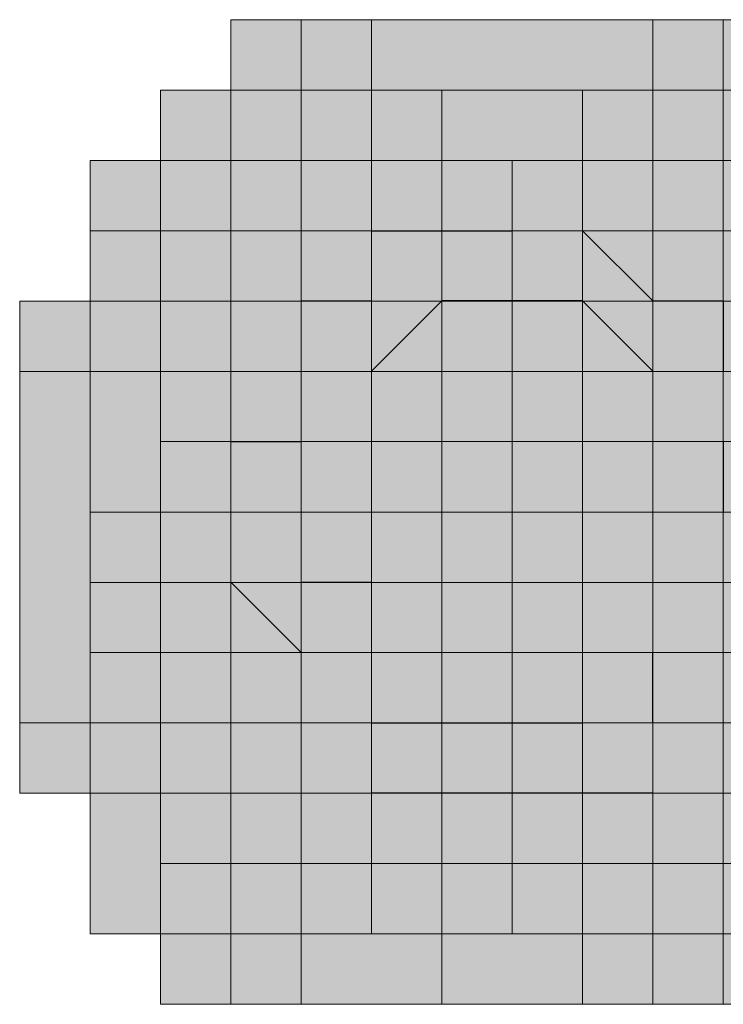
# Model space of a CAD drawing. Units: millimetres. Extents: x 75 to 348, y 14 to 271.
# Drawn here: x 150 to 150, y 122 to 122 of the extents above; entities that cross this region are included whole.
import ezdxf

# ---------------------------------------------------------------- set-up
doc = ezdxf.new("R2010")
doc.units = ezdxf.units.MM
doc.header["$MEASUREMENT"] = 0
doc.layers.add('Layer 1', color=7, linetype='Continuous', lineweight=0)

msp = doc.modelspace()

# ---------------------------------------------------------------- hatches: boundary and pattern name
at = {"layer": 'Layer 1', "true_color": 0x000000, "transparency": 33554687}
for points in [[(149.90234, 122.12109), (149.90234, 121.86709), (150.15634, 121.86709), (150.15634, 122.12109)], [(149.94467, 122.12109), (149.94467, 121.86709), (150.19867, 121.86709), (150.19867, 122.12109)], [(149.987, 122.12109), (149.987, 121.86709), (150.241, 121.86709), (150.241, 122.12109)], [(150.15634, 122.12109), (150.15634, 121.86709), (150.41034, 121.86709), (150.41034, 122.12109)], [(150.15634, 122.12109), (150.15634, 121.86709), (150.41034, 121.86709), (150.41034, 122.12109)], [(150.15634, 122.12109), (150.15634, 121.86709), (150.41034, 121.86709), (150.41034, 122.12109)], [(150.15634, 122.12109), (150.15634, 121.86709), (150.41034, 121.86709), (150.41034, 122.12109)], [(149.86, 122.07875), (149.86, 121.82475), (150.114, 121.82475), (150.114, 122.07875)], [(149.86, 122.07875), (149.86, 121.82475), (150.114, 121.82475), (150.114, 122.07875)], [(149.90234, 122.07875), (149.90234, 121.82475), (150.15634, 121.82475), (150.15634, 122.07875)], [(149.90234, 122.07875), (149.90234, 121.82475), (150.15634, 121.82475), (150.15634, 122.07875)], [(149.94467, 122.07875), (149.94467, 121.82475), (150.19867, 121.82475), (150.19867, 122.07875)], [(149.987, 122.07875), (149.987, 121.82475), (150.241, 121.82475), (150.241, 122.07875)], [(149.987, 122.07875), (149.987, 121.82475), (150.241, 121.82475), (150.241, 122.07875)], [(150.02933, 122.07875), (150.02933, 121.82475), (150.28333, 121.82475), (150.28333, 122.07875)], [(150.15634, 122.07875), (150.15634, 121.82475), (150.41034, 121.82475), (150.41034, 122.07875)], [(150.15634, 122.07875), (150.15634, 121.82475), (150.41034, 121.82475), (150.41034, 122.07875)], [(149.81766, 122.03641), (149.81766, 121.78241), (150.07166, 121.78241), (150.07166, 122.03641)], [(149.86, 122.03641), (149.86, 121.78241), (150.114, 121.78241), (150.114, 122.03641)], [(149.86, 122.03641), (149.86, 121.78241), (150.114, 121.78241), (150.114, 122.03641)], [(149.86, 122.03641), (149.86, 121.78241), (150.114, 121.78241), (150.114, 122.03641)], [(150.02933, 122.03641), (150.02933, 121.78241), (150.28333, 121.78241), (150.28333, 122.03641)], [(150.07166, 122.03641), (150.07166, 121.78241), (150.32566, 121.78241), (150.32566, 122.03641)], [(150.07166, 122.03641), (150.07166, 121.78241), (150.32566, 121.78241), (150.32566, 122.03641)], [(149.81766, 121.99408), (149.81766, 121.74008), (150.07166, 121.74008), (150.07166, 121.99408)], [(149.86, 121.99408), (149.86, 121.74008), (150.114, 121.74008), (150.114, 121.99408)], [(150.02933, 121.99408), (150.02933, 121.74008), (150.28333, 121.74008), (150.28333, 121.99408)], [(150.02933, 121.99408), (150.02933, 121.74008), (150.28333, 121.74008), (150.28333, 121.99408)], [(149.77533, 121.95175), (149.77533, 121.69775), (150.02933, 121.69775), (150.02933, 121.95175)], [(149.81766, 121.95175), (149.81766, 121.69775), (150.07166, 121.69775), (150.07166, 121.95175)], [(150.02933, 121.95175), (150.02933, 121.69775), (150.28333, 121.69775), (150.28333, 121.95175)], [(150.07166, 121.95175), (150.07166, 121.69775), (150.32566, 121.69775), (150.32566, 121.95175)], [(149.77533, 121.90942), (149.77533, 121.65542), (150.02933, 121.65542), (150.02933, 121.90942)], [(149.86, 121.90942), (149.86, 121.65542), (150.114, 121.65542), (150.114, 121.90942)], [(150.02933, 121.90942), (150.02933, 121.65542), (150.28333, 121.65542), (150.28333, 121.90942)], [(150.02933, 121.90942), (150.02933, 121.65542), (150.28333, 121.65542), (150.28333, 121.90942)], [(150.07166, 121.90942), (150.07166, 121.65542), (150.32566, 121.65542), (150.32566, 121.90942)], [(149.86, 121.86709), (149.86, 121.61309), (150.114, 121.61309), (150.114, 121.86709)], [(149.86, 121.86709), (149.86, 121.61309), (150.114, 121.61309), (150.114, 121.86709)], [(150.02933, 121.86709), (150.02933, 121.61309), (150.28333, 121.61309), (150.28333, 121.86709)], [(150.02933, 121.86709), (150.02933, 121.61309), (150.28333, 121.61309), (150.28333, 121.86709)], [(150.07166, 121.86709), (150.07166, 121.61309), (150.32566, 121.61309), (150.32566, 121.86709)], [(149.81766, 121.82475), (149.81766, 121.57074), (150.07166, 121.57074), (150.07166, 121.82475)], [(149.86, 121.82475), (149.86, 121.57074), (150.114, 121.57074), (150.114, 121.82475)], [(149.90234, 121.82475), (149.90234, 121.57074), (150.15634, 121.57074), (150.15634, 121.82475)], [(149.90234, 121.82475), (149.90234, 121.57074), (150.15634, 121.57074), (150.15634, 121.82475)], [(149.94467, 121.82475), (149.94467, 121.57074), (150.19867, 121.57074), (150.19867, 121.82475)], [(149.987, 121.82475), (149.987, 121.57074), (150.241, 121.57074), (150.241, 121.82475)], [(149.987, 121.82475), (149.987, 121.57074), (150.241, 121.57074), (150.241, 121.82475)], [(150.07166, 121.82475), (150.07166, 121.57074), (150.32566, 121.57074), (150.32566, 121.82475)], [(149.86, 121.78241), (149.86, 121.52841), (150.114, 121.52841), (150.114, 121.78241)], [(149.90234, 121.78241), (149.90234, 121.52841), (150.15634, 121.52841), (150.15634, 121.78241)], [(149.94467, 121.78241), (149.94467, 121.52841), (150.19867, 121.52841), (150.19867, 121.78241)], [(150.02933, 121.78241), (150.02933, 121.52841), (150.28333, 121.52841), (150.28333, 121.78241)], [(150.15634, 121.78241), (150.15634, 121.52841), (150.41034, 121.52841), (150.41034, 121.78241)], [(150.15634, 121.78241), (150.15634, 121.52841), (150.41034, 121.52841), (150.41034, 121.78241)], [(150.15634, 121.78241), (150.15634, 121.52841), (150.41034, 121.52841), (150.41034, 121.78241)], [(150.15634, 121.78241), (150.15634, 121.52841), (150.41034, 121.52841), (150.41034, 121.78241)], [(150.15634, 121.78241), (150.15634, 121.52841), (150.41034, 121.52841), (150.41034, 121.78241)], [(150.15634, 121.78241), (150.15634, 121.52841), (150.41034, 121.52841), (150.41034, 121.78241)], [(150.15634, 121.78241), (150.15634, 121.52841), (150.41034, 121.52841), (150.41034, 121.78241)], [(150.15634, 121.78241), (150.15634, 121.52841), (150.41034, 121.52841), (150.41034, 121.78241)], [(150.15634, 121.78241), (150.15634, 121.52841), (150.41034, 121.52841), (150.41034, 121.78241)], [(150.15634, 121.78241), (150.15634, 121.52841), (150.41034, 121.52841), (150.41034, 121.78241)], [(150.15634, 121.78241), (150.15634, 121.52841), (150.41034, 121.52841), (150.41034, 121.78241)]]:
    msp.add_hatch(color=18, dxfattribs=at).paths.add_polyline_path(points)

# ---------------------------------------------------------------- linework, layer by layer
at = {"layer": 'Layer 1', "color": 18, "lineweight": 25, "true_color": 0x000000}
for p, q in [((149.987, 121.99409), (150.02933, 121.99409)), ((150.02933, 121.99409), (150.07166, 121.99409)), ((150.114, 121.99409), (150.114, 121.99409)), ((150.114, 121.99409), (150.15633, 121.95176)), ((149.94466, 121.95176), (149.98699, 121.95176)), ((150.02933, 121.95176), (149.987, 121.90943)), ((150.07166, 121.95176), (150.02933, 121.95176)), ((150.114, 121.95176), (150.07166, 121.95176)), ((150.15633, 121.90943), (150.114, 121.95176)), ((150.15633, 121.95176), (150.19866, 121.95176)), ((150.19866, 121.95176), (150.19866, 121.90943)), ((149.94466, 121.90943), (149.94466, 121.90943)), ((149.987, 121.90943), (149.987, 121.90943)), ((150.15633, 121.90943), (150.15633, 121.90943)), ((150.19866, 121.90943), (150.19866, 121.90943)), ((149.90233, 121.86709), (149.94466, 121.86709)), ((149.987, 121.86709), (149.987, 121.86709)), ((149.987, 121.86709), (149.987, 121.86709)), ((150.15633, 121.86709), (150.15633, 121.86709)), ((150.19866, 121.86709), (150.19866, 121.82476)), ((149.90233, 121.82476), (149.90233, 121.82476)), ((149.94466, 121.82476), (149.94466, 121.82476)), ((150.15633, 121.82476), (150.15633, 121.82476)), ((150.19866, 121.82476), (150.19866, 121.82476)), ((149.94466, 121.74009), (149.90233, 121.78242)), ((149.90233, 121.78242), (149.90233, 121.78242)), ((149.94466, 121.78242), (149.98699, 121.78242)), ((149.987, 121.78242), (149.987, 121.78242)), ((150.15633, 121.78242), (150.15633, 121.78242)), ((150.19866, 121.78242), (150.19866, 121.78242)), ((149.94466, 121.74009), (149.94466, 121.74009)), ((149.987, 121.74009), (149.987, 121.74009)), ((150.15633, 121.69776), (150.15633, 121.74009)), ((150.15633, 121.74009), (150.15633, 121.74009)), ((150.19866, 121.74009), (150.19866, 121.74009)), ((149.94466, 121.69776), (149.94466, 121.69776)), ((149.987, 121.69776), (150.02933, 121.69776)), ((150.02933, 121.69776), (150.07166, 121.69776)), ((150.07166, 121.69776), (150.114, 121.69776)), ((150.114, 121.69776), (150.114, 121.69776)), ((150.19866, 121.69776), (150.19866, 121.69776)), ((150.02933, 121.65543), (149.987, 121.65543)), ((149.987, 121.65543), (149.987, 121.65543)), ((149.987, 121.65543), (149.987, 121.65543)), ((150.07166, 121.65543), (150.02933, 121.65543)), ((150.114, 121.65543), (150.07166, 121.65543)), ((150.15633, 121.65543), (150.114, 121.65543)), ((150.114, 121.65543), (150.114, 121.65543))]:
    msp.add_line(p, q, dxfattribs=at)
at = {"layer": 'Layer 1'}
for points in [[(149.90234, 122.12109), (149.90234, 121.86709), (150.15634, 121.86709), (150.15634, 122.12109)], [(149.94467, 122.12109), (149.94467, 121.86709), (150.19867, 121.86709), (150.19867, 122.12109)], [(149.987, 122.12109), (149.987, 121.86709), (150.241, 121.86709), (150.241, 122.12109)], [(150.15634, 122.12109), (150.15634, 121.86709), (150.41034, 121.86709), (150.41034, 122.12109)], [(150.15634, 122.12109), (150.15634, 121.86709), (150.41034, 121.86709), (150.41034, 122.12109)], [(150.15634, 122.12109), (150.15634, 121.86709), (150.41034, 121.86709), (150.41034, 122.12109)], [(150.15634, 122.12109), (150.15634, 121.86709), (150.41034, 121.86709), (150.41034, 122.12109)], [(149.86, 122.07875), (149.86, 121.82475), (150.114, 121.82475), (150.114, 122.07875)], [(149.86, 122.07875), (149.86, 121.82475), (150.114, 121.82475), (150.114, 122.07875)], [(149.90234, 122.07875), (149.90234, 121.82475), (150.15634, 121.82475), (150.15634, 122.07875)], [(149.90234, 122.07875), (149.90234, 121.82475), (150.15634, 121.82475), (150.15634, 122.07875)], [(149.94467, 122.07875), (149.94467, 121.82475), (150.19867, 121.82475), (150.19867, 122.07875)], [(149.987, 122.07875), (149.987, 121.82475), (150.241, 121.82475), (150.241, 122.07875)], [(149.987, 122.07875), (149.987, 121.82475), (150.241, 121.82475), (150.241, 122.07875)], [(150.02933, 122.07875), (150.02933, 121.82475), (150.28333, 121.82475), (150.28333, 122.07875)], [(150.15634, 122.07875), (150.15634, 121.82475), (150.41034, 121.82475), (150.41034, 122.07875)], [(150.15634, 122.07875), (150.15634, 121.82475), (150.41034, 121.82475), (150.41034, 122.07875)], [(149.81766, 122.03641), (149.81766, 121.78241), (150.07166, 121.78241), (150.07166, 122.03641)], [(149.86, 122.03641), (149.86, 121.78241), (150.114, 121.78241), (150.114, 122.03641)], [(149.86, 122.03641), (149.86, 121.78241), (150.114, 121.78241), (150.114, 122.03641)], [(149.86, 122.03641), (149.86, 121.78241), (150.114, 121.78241), (150.114, 122.03641)], [(150.02933, 122.03641), (150.02933, 121.78241), (150.28333, 121.78241), (150.28333, 122.03641)], [(150.07166, 122.03641), (150.07166, 121.78241), (150.32566, 121.78241), (150.32566, 122.03641)], [(150.07166, 122.03641), (150.07166, 121.78241), (150.32566, 121.78241), (150.32566, 122.03641)], [(149.81766, 121.99408), (149.81766, 121.74008), (150.07166, 121.74008), (150.07166, 121.99408)], [(149.86, 121.99408), (149.86, 121.74008), (150.114, 121.74008), (150.114, 121.99408)], [(150.02933, 121.99408), (150.02933, 121.74008), (150.28333, 121.74008), (150.28333, 121.99408)], [(150.02933, 121.99408), (150.02933, 121.74008), (150.28333, 121.74008), (150.28333, 121.99408)], [(149.77533, 121.95175), (149.77533, 121.69775), (150.02933, 121.69775), (150.02933, 121.95175)], [(149.81766, 121.95175), (149.81766, 121.69775), (150.07166, 121.69775), (150.07166, 121.95175)], [(150.02933, 121.95175), (150.02933, 121.69775), (150.28333, 121.69775), (150.28333, 121.95175)], [(150.07166, 121.95175), (150.07166, 121.69775), (150.32566, 121.69775), (150.32566, 121.95175)], [(149.77533, 121.90942), (149.77533, 121.65542), (150.02933, 121.65542), (150.02933, 121.90942)], [(149.86, 121.90942), (149.86, 121.65542), (150.114, 121.65542), (150.114, 121.90942)], [(150.02933, 121.90942), (150.02933, 121.65542), (150.28333, 121.65542), (150.28333, 121.90942)], [(150.02933, 121.90942), (150.02933, 121.65542), (150.28333, 121.65542), (150.28333, 121.90942)], [(150.07166, 121.90942), (150.07166, 121.65542), (150.32566, 121.65542), (150.32566, 121.90942)], [(149.86, 121.86709), (149.86, 121.61309), (150.114, 121.61309), (150.114, 121.86709)], [(149.86, 121.86709), (149.86, 121.61309), (150.114, 121.61309), (150.114, 121.86709)], [(150.02933, 121.86709), (150.02933, 121.61309), (150.28333, 121.61309), (150.28333, 121.86709)], [(150.02933, 121.86709), (150.02933, 121.61309), (150.28333, 121.61309), (150.28333, 121.86709)], [(150.07166, 121.86709), (150.07166, 121.61309), (150.32566, 121.61309), (150.32566, 121.86709)], [(149.81766, 121.82475), (149.81766, 121.57074), (150.07166, 121.57074), (150.07166, 121.82475)], [(149.86, 121.82475), (149.86, 121.57074), (150.114, 121.57074), (150.114, 121.82475)], [(149.90234, 121.82475), (149.90234, 121.57074), (150.15634, 121.57074), (150.15634, 121.82475)], [(149.90234, 121.82475), (149.90234, 121.57074), (150.15634, 121.57074), (150.15634, 121.82475)], [(149.94467, 121.82475), (149.94467, 121.57074), (150.19867, 121.57074), (150.19867, 121.82475)], [(149.987, 121.82475), (149.987, 121.57074), (150.241, 121.57074), (150.241, 121.82475)], [(149.987, 121.82475), (149.987, 121.57074), (150.241, 121.57074), (150.241, 121.82475)], [(150.07166, 121.82475), (150.07166, 121.57074), (150.32566, 121.57074), (150.32566, 121.82475)], [(149.86, 121.78241), (149.86, 121.52841), (150.114, 121.52841), (150.114, 121.78241)], [(149.90234, 121.78241), (149.90234, 121.52841), (150.15634, 121.52841), (150.15634, 121.78241)], [(149.94467, 121.78241), (149.94467, 121.52841), (150.19867, 121.52841), (150.19867, 121.78241)], [(150.02933, 121.78241), (150.02933, 121.52841), (150.28333, 121.52841), (150.28333, 121.78241)], [(150.15634, 121.78241), (150.15634, 121.52841), (150.41034, 121.52841), (150.41034, 121.78241)], [(150.15634, 121.78241), (150.15634, 121.52841), (150.41034, 121.52841), (150.41034, 121.78241)], [(150.15634, 121.78241), (150.15634, 121.52841), (150.41034, 121.52841), (150.41034, 121.78241)], [(150.15634, 121.78241), (150.15634, 121.52841), (150.41034, 121.52841), (150.41034, 121.78241)], [(150.15634, 121.78241), (150.15634, 121.52841), (150.41034, 121.52841), (150.41034, 121.78241)], [(150.15634, 121.78241), (150.15634, 121.52841), (150.41034, 121.52841), (150.41034, 121.78241)], [(150.15634, 121.78241), (150.15634, 121.52841), (150.41034, 121.52841), (150.41034, 121.78241)], [(150.15634, 121.78241), (150.15634, 121.52841), (150.41034, 121.52841), (150.41034, 121.78241)], [(150.15634, 121.78241), (150.15634, 121.52841), (150.41034, 121.52841), (150.41034, 121.78241)], [(150.15634, 121.78241), (150.15634, 121.52841), (150.41034, 121.52841), (150.41034, 121.78241)], [(150.15634, 121.78241), (150.15634, 121.52841), (150.41034, 121.52841), (150.41034, 121.78241)]]:
    msp.add_lwpolyline(points, close=True, dxfattribs=at)

doc.saveas('drawing.dxf')
